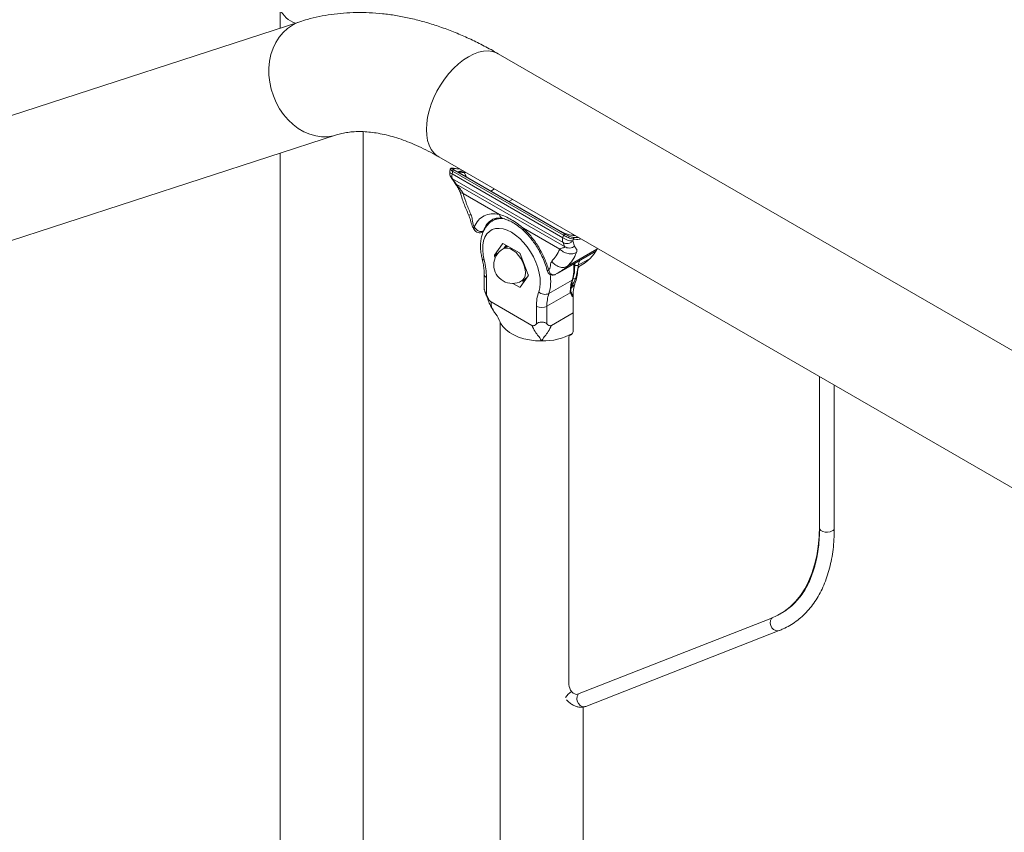
# Model space of a CAD drawing. Units: millimetres. Extents: x 0 to 42, y 0 to 29.8.
# Drawn here: x 29.4 to 30.8, y 12.4 to 13.5 of the extents above; entities that cross this region are included whole.
import ezdxf

# ---------------------------------------------------------------- set-up
doc = ezdxf.new("R2010")
doc.units = ezdxf.units.MM

msp = doc.modelspace()

# ---------------------------------------------------------------- linework, layer by layer
at = {"color": 7, "linetype": 'Continuous', "lineweight": 15}
for p, q in [((29.77145, 13.50469), (29.77145, 13.47975)), ((29.79819, 13.48844), (28.14207, 12.95035)), ((32.01643, 12.3194), (30.06647, 13.4451)), ((28.40585, 12.86677), (29.84794, 13.33532)), ((29.88378, 11.625), (29.88378, 13.33967)), ((29.77145, 13.31047), (29.77145, 11.57433)), ((29.98597, 13.30566), (31.93594, 12.17997)), ((30.00661, 13.28791), (30.15673, 13.20125)), ((30.00286, 13.27753), (30.00758, 13.27046)), ((30.00414, 13.28259), (30.15368, 13.19626)), ((30.15422, 13.18965), (30.00469, 13.27598)), ((30.00469, 13.27598), (30.00961, 13.26878)), ((30.1549, 13.19958), (30.00478, 13.28624)), ((30.01289, 13.28447), (30.0132, 13.28422)), ((30.1504, 13.20499), (30.01363, 13.28395)), ((30.15052, 13.20494), (30.01375, 13.2839)), ((30.02052, 13.28443), (30.02262, 13.28058)), ((30.00961, 13.26878), (30.15618, 13.18417)), ((30.01902, 13.25611), (30.06799, 13.22784)), ((30.08569, 13.2481), (30.08073, 13.24523)), ((30.06503, 13.22269), (30.05886, 13.21914)), ((30.03394, 13.21097), (30.0338, 13.21054)), ((30.10059, 13.20902), (30.14956, 13.18075)), ((30.04531, 13.20383), (30.04617, 13.20433)), ((30.07238, 13.18809), (30.0615, 13.1726)), ((30.07827, 13.18416), (30.07297, 13.18109)), ((30.09518, 13.17561), (30.0734, 13.18818)), ((30.07422, 13.18182), (30.07503, 13.18316)), ((30.0772, 13.18599), (30.07503, 13.18316)), ((30.07942, 13.18471), (30.07827, 13.18416)), ((30.15618, 13.18417), (30.15422, 13.18965)), ((30.16734, 13.19221), (30.16969, 13.18506)), ((30.0615, 13.17124), (30.06237, 13.169)), ((30.10708, 13.14628), (30.0962, 13.17434)), ((30.14631, 13.14801), (30.19852, 13.17815)), ((30.18269, 13.16152), (30.1768, 13.15811)), ((30.18302, 13.16169), (30.17713, 13.15829)), ((30.18302, 13.16169), (30.18269, 13.16152)), ((30.18339, 13.16187), (30.18302, 13.16169)), ((30.04754, 13.14661), (30.04754, 13.12705)), ((30.05047, 13.14253), (30.05047, 13.11884)), ((30.0962, 13.12943), (30.10708, 13.14492)), ((30.10644, 13.14401), (30.10724, 13.14558)), ((30.13464, 13.15283), (30.1348, 13.15224)), ((30.14235, 13.14606), (30.14656, 13.14816)), ((30.08632, 13.13446), (30.09518, 13.12934)), ((30.09797, 13.13779), (30.10327, 13.14085)), ((30.09808, 13.13786), (30.10131, 13.1367)), ((30.13493, 13.12078), (30.16639, 13.13894)), ((30.16532, 13.13048), (30.16988, 13.13312)), ((30.16372, 13.12164), (30.13226, 13.10348)), ((30.16722, 13.1166), (30.16719, 13.11656)), ((30.16726, 13.11655), (30.16722, 13.1166)), ((30.16785, 13.11858), (30.16785, 13.07114)), ((30.11192, 13.07765), (30.05666, 13.10955)), ((30.11811, 13.07979), (30.11811, 13.10348)), ((30.13226, 13.10348), (30.13226, 13.07979)), ((30.05956, 13.09844), (30.0601, 13.09781)), ((30.16785, 13.09462), (30.13845, 13.07765)), ((30.06902, 13.08203), (30.06902, 11.14118)), ((30.16195, 13.06128), (30.16195, 12.59196)), ((30.16627, 13.06603), (30.16334, 13.06433)), ((30.50089, 12.8062), (30.50089, 13.0084)), ((30.50091, 13.00839), (30.50091, 12.80382)), ((30.52091, 12.80382), (30.52091, 12.99685)), ((30.44704, 12.68716), (30.44998, 12.68886)), ((30.17357, 12.579), (30.43522, 12.68148)), ((30.18471, 12.56251), (30.44636, 12.66499)), ((30.44636, 12.66499), (30.44683, 12.66519)), ((30.18135, 11.14118), (30.18135, 12.56167))]:
    msp.add_line(p, q, dxfattribs=at)
at = {"color": 8, "linetype": 'Continuous', "lineweight": 15}
for p, q in [((30.01453, 13.2894), (30.00595, 13.29002)), ((30.00469, 13.27598), (30.00289, 13.27758)), ((30.02233, 13.28467), (30.02052, 13.28443)), ((30.02262, 13.28058), (30.02165, 13.27933)), ((30.02262, 13.28058), (30.02369, 13.27816)), ((30.06127, 13.26219), (30.05631, 13.25933)), ((30.1664, 13.19954), (30.1681, 13.20052)), ((30.07281, 13.18834), (30.07238, 13.18809)), ((30.0615, 13.1726), (30.06611, 13.17527)), ((30.06442, 13.17293), (30.0615, 13.17124)), ((30.19995, 13.18066), (30.16012, 13.15767)), ((30.19147, 13.16877), (30.17463, 13.15906)), ((30.17248, 13.14208), (30.17094, 13.14119)), ((30.09518, 13.12934), (30.09679, 13.13027)), ((30.16515, 13.12847), (30.16924, 13.13083)), ((30.16785, 13.11689), (30.16726, 13.11655)), ((30.16608, 13.06581), (30.16392, 13.06457)), ((30.50091, 12.80621), (30.50089, 12.8062))]:
    msp.add_line(p, q, dxfattribs=at)
at = {"color": 7, "linetype": 'Continuous', "lineweight": 15, "flags": 128}
for points in [[(29.84793, 13.33532), (29.84347, 13.33408), (29.83564, 13.33288), (29.82764, 13.33283), (29.81957, 13.33394), (29.81155, 13.33618), (29.80369, 13.33952), (29.79612, 13.34392), (29.78895, 13.34931), (29.78227, 13.35561), (29.77618, 13.36274), (29.77078, 13.37058), (29.76614, 13.37902), (29.76233, 13.38794), (29.75941, 13.39721), (29.75741, 13.4067), (29.75637, 13.41626), (29.75631, 13.42575), (29.75722, 13.43505), (29.75908, 13.444), (29.76189, 13.45249), (29.76558, 13.46039), (29.77011, 13.46757), (29.77541, 13.47395), (29.78141, 13.47942), (29.78802, 13.48391), (29.79513, 13.48734), (29.7982, 13.48844)], [(29.79819, 13.48844), (29.79513, 13.48734), (29.78802, 13.48391)], [(29.78802, 13.48391), (29.78141, 13.47942), (29.77541, 13.47395), (29.77011, 13.46757), (29.76558, 13.46039), (29.76189, 13.45249), (29.75908, 13.444), (29.75722, 13.43505), (29.75631, 13.42575), (29.75637, 13.41626), (29.75741, 13.4067), (29.75941, 13.39721), (29.76233, 13.38794), (29.76614, 13.37902), (29.77078, 13.37058), (29.77618, 13.36274), (29.78227, 13.35561), (29.78895, 13.34931), (29.79612, 13.34392), (29.80369, 13.33952), (29.81155, 13.33618), (29.81957, 13.33394), (29.82764, 13.33283), (29.83564, 13.33288), (29.84347, 13.33408), (29.84794, 13.33532)], [(29.98597, 13.30566), (29.98361, 13.30719), (29.97937, 13.31099), (29.97582, 13.31573), (29.973, 13.32134), (29.97095, 13.32774), (29.96971, 13.33483), (29.9693, 13.34252), (29.96971, 13.35068), (29.97095, 13.3592), (29.973, 13.36796), (29.97582, 13.37683), (29.97937, 13.38567), (29.98361, 13.39437), (29.98847, 13.40279), (29.99388, 13.41081), (29.99977, 13.41831), (30.00604, 13.42519), (30.0126, 13.43134), (30.01936, 13.43667), (30.02622, 13.44111), (30.03308, 13.44459), (30.03984, 13.44706), (30.04641, 13.44849), (30.05267, 13.44885), (30.05856, 13.44814), (30.06397, 13.44637), (30.06647, 13.4451)], [(30.06646, 13.4451), (30.06397, 13.44637), (30.05856, 13.44814), (30.05267, 13.44885), (30.04641, 13.44849), (30.03984, 13.44706), (30.03308, 13.44459), (30.02622, 13.44111)], [(30.02622, 13.44111), (30.01936, 13.43667), (30.0126, 13.43134), (30.00604, 13.42519), (29.99977, 13.41831), (29.99388, 13.41081), (29.98847, 13.40279), (29.98361, 13.39437), (29.97937, 13.38567), (29.97582, 13.37683), (29.973, 13.36796), (29.97095, 13.3592), (29.96971, 13.35068), (29.9693, 13.34252), (29.96971, 13.33483), (29.97095, 13.32774), (29.973, 13.32134), (29.97582, 13.31573), (29.97937, 13.31099), (29.98361, 13.30719), (29.98601, 13.30564)], [(30.00595, 13.29002), (30.00571, 13.29012), (30.00551, 13.29015)], [(30.12115, 13.12317), (30.12256, 13.12869), (30.12316, 13.13485), (30.12293, 13.14152), (30.12189, 13.14855), (30.12004, 13.1558), (30.11744, 13.16311), (30.11413, 13.17033), (30.11019, 13.17731), (30.10571, 13.18389), (30.10076, 13.18994), (30.09547, 13.19532), (30.08994, 13.19993), (30.08429, 13.20367), (30.07864, 13.20646), (30.07311, 13.20823), (30.06782, 13.20895), (30.06287, 13.20861), (30.05839, 13.20721), (30.05445, 13.20479), (30.05114, 13.20138), (30.04854, 13.19708), (30.04669, 13.19196), (30.04565, 13.18613), (30.04542, 13.17973), (30.04602, 13.17288), (30.04743, 13.16573)], [(30.07767, 13.18572), (30.0764, 13.18474), (30.07503, 13.18316)], [(30.07561, 13.18262), (30.07702, 13.18419), (30.07849, 13.18524)], [(30.10327, 13.14085), (30.10338, 13.14092), (30.10569, 13.14294)], [(30.10376, 13.1402), (30.10134, 13.13942), (30.10061, 13.13931)], [(30.12518, 13.0566), (30.11695, 13.05694), (30.10889, 13.05796), (30.10116, 13.05962), (30.09392, 13.0619), (30.08731, 13.06476), (30.08148, 13.06813), (30.07653, 13.07194), (30.07258, 13.07612), (30.06969, 13.08058), (30.06889, 13.08234)], [(30.43522, 12.68148), (30.4444, 12.6857), (30.45301, 12.69094), (30.461, 12.69718), (30.46835, 12.70439), (30.47501, 12.71253), (30.48097, 12.72157), (30.48618, 12.73148), (30.49064, 12.7422), (30.49431, 12.75368), (30.49718, 12.76588), (30.49924, 12.77874), (30.50048, 12.7922), (30.50089, 12.8062)], [(30.16195, 12.59196), (30.16224, 12.58951), (30.16306, 12.58693), (30.16436, 12.58443), (30.16604, 12.5822), (30.16795, 12.58043), (30.16995, 12.57925), (30.17187, 12.57876), (30.17357, 12.579)]]:
    msp.add_lwpolyline(points, dxfattribs=at)
at = {"color": 8, "linetype": 'Continuous', "lineweight": 15, "flags": 128}
for points in [[(30.07297, 13.18109), (30.07581, 13.18212), (30.07922, 13.18215), (30.08292, 13.18111), (30.08674, 13.17907), (30.0905, 13.1761), (30.09403, 13.17236), (30.09715, 13.16801), (30.09973, 13.16327), (30.10164, 13.15834), (30.1028, 13.15347), (30.10314, 13.14887), (30.10266, 13.14477), (30.10138, 13.14136), (30.09935, 13.13879), (30.09797, 13.13779)], [(30.1697, 13.15684), (30.16971, 13.15694), (30.16993, 13.15928)], [(30.17602, 13.16517), (30.1765, 13.16526), (30.17699, 13.16548)], [(30.17094, 13.14119), (30.16846, 13.13593), (30.16544, 13.13183)], [(30.51798, 12.79974), (30.51514, 12.79859), (30.51178, 12.79807), (30.50832, 12.79824), (30.50518, 12.79909), (30.50272, 12.80051), (30.50125, 12.80232), (30.50091, 12.80382)], [(30.44636, 12.66499), (30.44457, 12.66456), (30.44165, 12.66488), (30.43886, 12.66633), (30.43654, 12.66874), (30.43496, 12.67182), (30.43432, 12.67521), (30.43469, 12.67848), (30.43602, 12.68125), (30.43676, 12.6821)], [(30.18471, 12.56251), (30.18291, 12.56208), (30.18, 12.56239), (30.17721, 12.56384), (30.17489, 12.56626), (30.17331, 12.56934), (30.17267, 12.57272), (30.17303, 12.576), (30.17437, 12.57877), (30.17508, 12.57959)]]:
    msp.add_lwpolyline(points, dxfattribs=at)
at = {"color": 7, "linetype": 'Continuous', "lineweight": 15}
for centre, radius, start, end in [((29.80566, 13.52229), 0.03845, 206.72832, 249.00243), ((30.00669, 13.28598), 0.00193, 92.44253, 172.22862), ((30.01184, 13.2834), 0.00149, 45.54375, 66.9283), ((30.04138, 13.21113), 0.00831, 205.86999, 302.62979), ((30.15024, 13.20445), 0.000564, 60.04103, 73.07136), ((30.15681, 13.19932), 0.00193, 92.44253, 172.22862), ((30.16657, 13.19525), 0.00177, 330.19854, 55.53301), ((30.08547, 13.15944), 0.025, 119.99731, 299.99731), ((30.07294, 13.18761), 0.000733, 50.75183, 139.4672), ((30.15434, 13.2044), 0.05144, 296.29748, 333.92789), ((30.06286, 13.17192), 0.00152, 153.43643, 206.56357), ((30.0938, 13.17346), 0.00256, 20.22711, 57.36203), ((29.95391, 13.14168), 0.09656, 0.50454, 14.42145), ((30.17248, 13.16333), 0.00478, 237.75327, 296.76299), ((30.10784, 13.16356), 0.06694, 340.48334, 356.14453), ((30.18023, 13.15291), 0.0062, 119.97993, 180.84542), ((30.18558, 13.15867), 0.01096, 141.59936, 177.99528), ((30.10572, 13.1456), 0.00152, 333.43643, 26.56357), ((30.10245, 13.15768), 0.07174, 340.84721, 356.12009), ((30.09564, 13.12991), 0.000733, 230.75183, 319.4672), ((30.09983, 13.14883), 0.01033, 266.59296, 287.21854), ((30.21569, 13.11924), 0.04785, 161.8638, 180.79555), ((30.17791, 13.10433), 0.05981, 161.63785, 180.81474), ((30.12975, 13.13185), 0.01222, 225.27511, 295.03804), ((30.1848, 13.10422), 0.05255, 161.63785, 180.81474), ((30.12518, 13.11712), 0.01537, 242.60967, 297.39033), ((30.12718, 13.13844), 0.08186, 268.60587, 298.98256), ((30.16498, 13.0617), 0.00305, 110.32556, 187.9637), ((30.1618, 13.07029), 0.00611, 290.32556, 7.9637), ((30.18124, 12.5584), 0.0289, 122.75626, 145.85414)]:
    msp.add_arc(centre, radius, start, end, dxfattribs=at)
at = {"color": 8, "linetype": 'Continuous', "lineweight": 15}
for centre, radius, start, end in [((30.01346, 13.28341), 0.000564, 60.04103, 73.07136), ((30.01838, 13.28487), 0.00219, 348.27859, 25.48459), ((30.071, 13.19678), 0.02544, 80.14866, 118.75154), ((30.04739, 13.16858), 0.00286, 204.66031, 270.72864), ((30.1869, 13.15805), 0.01702, 167.00596, 175.8368), ((30.05254, 13.14711), 0.00503, 185.83611, 245.61301), ((30.08211, 13.13703), 0.05526, 342.899, 10.18587), ((30.16926, 13.14461), 0.0038, 244.05591, 296.22159), ((30.51616, 12.80413), 0.00476, 292.47641, 356.20345)]:
    msp.add_arc(centre, radius, start, end, dxfattribs=at)
at = {"color": 7, "linetype": 'Continuous', "lineweight": 15}
for centre, major_axis, ratio, start_param, end_param in [((30.0947, 13.24789), (-0.00971, 0.12905), 0.7151866, 1.2157554, 1.2452614), ((30.07125, 13.26143), (-0.00971, 0.12905), 0.7151866, 4.1300914, 4.1595974), ((30.0779, 13.26247), (-0.01609, 0.13788), 0.7120173, 4.0968049, 4.1148226)]:
    msp.add_ellipse(centre, major_axis=major_axis, ratio=ratio, start_param=start_param, end_param=end_param, dxfattribs=at)
for points, knots in [([(30.06647, 13.4451), (30.06321, 13.44695), (30.05388, 13.45225), (30.03839, 13.4603), (30.01998, 13.46892), (30.0015, 13.47657), (29.98301, 13.48322), (29.96455, 13.48884), (29.94617, 13.49341), (29.92793, 13.49692), (29.90989, 13.49935), (29.89208, 13.50071), (29.87458, 13.50099), (29.85741, 13.50021), (29.84063, 13.49839), (29.82427, 13.49553), (29.81014, 13.49215), (29.80157, 13.48949), (29.79819, 13.48844)], [0, 0, 0, 0, 0.0366364, 0.1048176, 0.1730293, 0.2411506, 0.3090991, 0.37678, 0.4440896, 0.5109221, 0.5771778, 0.6427718, 0.707642, 0.771755, 0.8351086, 0.8977317, 0.9596813, 1, 1, 1, 1]), ([(29.84794, 13.33532), (29.84904, 13.33566), (29.85259, 13.33676), (29.85887, 13.3382), (29.86728, 13.33941), (29.87632, 13.33995), (29.88608, 13.33975), (29.89622, 13.3388), (29.90677, 13.33711), (29.91773, 13.33464), (29.92908, 13.3314), (29.94081, 13.32735), (29.95288, 13.32249), (29.96526, 13.3168), (29.97633, 13.31113), (29.98329, 13.30718), (29.98597, 13.30566)], [0, 0, 0, 0, 0.0373873, 0.1198049, 0.1981504, 0.281192, 0.3608423, 0.4380488, 0.513596, 0.5880381, 0.6617697, 0.7350747, 0.8081578, 0.8811658, 0.9541833, 1, 1, 1, 1]), ([(30.00162, 13.28926), (30.00156, 13.28892), (30.00131, 13.28758), (30.00108, 13.28623), (30.00091, 13.28521)], [0, 0, 0, 0, 0.2500627, 1, 1, 1, 1]), ([(30.00547, 13.29014), (30.00516, 13.2902), (30.00428, 13.29038), (30.00357, 13.2904), (30.00267, 13.29023), (30.00199, 13.28978), (30.0016, 13.28921), (30.00158, 13.28887), (30.00157, 13.28878)], [0, 0, 0, 0, 0.1887794, 0.5308391, 0.6892702, 0.8294744, 0.9553506, 1, 1, 1, 1]), ([(30.00595, 13.29002), (30.00544, 13.2901), (30.00441, 13.29027), (30.00378, 13.29014), (30.00393, 13.2897), (30.00486, 13.28896), (30.00603, 13.28826), (30.00661, 13.28791)], [0, 0, 0, 0, 0.197061, 0.4022183, 0.6015564, 0.8004305, 1, 1, 1, 1]), ([(30.01387, 13.28958), (30.01325, 13.28956), (30.01032, 13.28947), (30.00765, 13.28994), (30.00555, 13.29031)], [0, 0, 0, 0, 0.21367642, 1, 1, 1, 1]), ([(30.00092, 13.28524), (30.00087, 13.2848), (30.00076, 13.28377), (30.00093, 13.28191), (30.00149, 13.27965), (30.00238, 13.27828), (30.00287, 13.27753)], [0, 0, 0, 0, 0.1733463, 0.3989115, 0.6729647, 1, 1, 1, 1]), ([(30.01243, 13.28477), (30.0123, 13.28503), (30.01193, 13.2858), (30.01424, 13.2862), (30.01794, 13.28632), (30.01986, 13.28639)], [0, 0, 0, 0, 0.1986616, 0.5841752, 1, 1, 1, 1]), ([(30.01363, 13.28395), (30.01333, 13.28413), (30.01279, 13.28446), (30.01254, 13.28467), (30.01243, 13.28477)], [0, 0, 0, 0, 0.53757921, 1, 1, 1, 1]), ([(30.02052, 13.28443), (30.01871, 13.28458), (30.01521, 13.28488), (30.01279, 13.28506), (30.01286, 13.28461), (30.01289, 13.28447)], [0, 0, 0, 0, 0.41573611, 0.80445787, 1, 1, 1, 1]), ([(30.00758, 13.27046), (30.00827, 13.26941), (30.00963, 13.26732), (30.01196, 13.26414), (30.01381, 13.26113), (30.01445, 13.25929), (30.01475, 13.25842)], [0, 0, 0, 0, 0.2727078, 0.5407085, 0.7828061, 1, 1, 1, 1]), ([(30.00961, 13.26878), (30.00983, 13.26845), (30.01115, 13.26651), (30.01417, 13.2631), (30.01724, 13.25938), (30.01854, 13.25698), (30.01902, 13.25611)], [0, 0, 0, 0, 0.083842, 0.489079, 0.8136258, 1, 1, 1, 1]), ([(30.01475, 13.25842), (30.01634, 13.25318), (30.01952, 13.2427), (30.02412, 13.23234), (30.02641, 13.22717)], [0, 0, 0, 0, 0.500504, 1, 1, 1, 1]), ([(30.02641, 13.22717), (30.02727, 13.22473), (30.02899, 13.21982), (30.03057, 13.21292), (30.03294, 13.20908), (30.03389, 13.20753)], [0, 0, 0, 0, 0.3693063, 0.7458119, 1, 1, 1, 1]), ([(30.02972, 13.22743), (30.03013, 13.22628), (30.0311, 13.22351), (30.03151, 13.21934), (30.0322, 13.21499), (30.03342, 13.21216), (30.03394, 13.21097)], [0, 0, 0, 0, 0.2046945, 0.4938136, 0.7857775, 1, 1, 1, 1]), ([(30.03394, 13.21097), (30.03566, 13.21418), (30.03909, 13.22058), (30.04711, 13.22639), (30.05672, 13.22936), (30.06422, 13.22835), (30.06799, 13.22784)], [0, 0, 0, 0, 0.2505971, 0.4999346, 0.7485442, 1, 1, 1, 1]), ([(30.0581, 13.22061), (30.05888, 13.22101), (30.06013, 13.22166), (30.06201, 13.22223), (30.06372, 13.22258), (30.06591, 13.22282), (30.06904, 13.22284), (30.0717, 13.22236), (30.07321, 13.22209)], [0, 0, 0, 0, 0.1998085, 0.324376, 0.4355777, 0.5651796, 0.7521754, 1, 1, 1, 1]), ([(30.06799, 13.22787), (30.07068, 13.22694), (30.07602, 13.22508), (30.08418, 13.22079), (30.09246, 13.21559), (30.09787, 13.21124), (30.10059, 13.20904)], [0, 0, 0, 0, 0.25173777, 0.5, 0.74826223, 1, 1, 1, 1]), ([(30.07299, 13.22218), (30.07472, 13.22172), (30.07847, 13.22072), (30.08499, 13.21761), (30.0927, 13.21288), (30.09801, 13.20828), (30.10081, 13.20586)], [0, 0, 0, 0, 0.19969568, 0.43372482, 0.70147604, 1, 1, 1, 1]), ([(30.03394, 13.21097), (30.03455, 13.20998), (30.03564, 13.20824), (30.03757, 13.20658), (30.0388, 13.20578), (30.03937, 13.20547), (30.03952, 13.20539), (30.03956, 13.20537), (30.03957, 13.20537), (30.03957, 13.20536), (30.03957, 13.20536), (30.03957, 13.20536), (30.03957, 13.20536), (30.03957, 13.20536), (30.0402, 13.20506), (30.04149, 13.20463), (30.04336, 13.20444), (30.04505, 13.20466), (30.04601, 13.20511), (30.04647, 13.20533)], [0, 0, 0, 0, 0.2102149, 0.3689599, 0.4665663, 0.4913733, 0.4977308, 0.4993974, 0.4998527, 0.4999858, 0.5000287, 0.5000443, 0.5000506, 0.5000534, 0.5000559, 0.6363697, 0.7660037, 0.887491, 1, 1, 1, 1]), ([(30.05878, 13.21897), (30.05835, 13.21875), (30.05629, 13.21772), (30.05315, 13.21497), (30.04951, 13.21082), (30.04662, 13.2059), (30.04444, 13.20033), (30.04301, 13.19414), (30.04237, 13.18739), (30.04255, 13.1802), (30.0434, 13.17348), (30.04439, 13.16916), (30.0448, 13.16739)], [0, 0, 0, 0, 0.0276728, 0.1326188, 0.2373399, 0.343643, 0.4529499, 0.5657859, 0.6816457, 0.799357, 0.9177155, 1, 1, 1, 1]), ([(30.10059, 13.20902), (30.10436, 13.20517), (30.11186, 13.19752), (30.12146, 13.18347), (30.12949, 13.16839), (30.13292, 13.15803), (30.13464, 13.15283)], [0, 0, 0, 0, 0.25141028, 0.5000632, 0.74935672, 1, 1, 1, 1]), ([(30.1008, 13.20583), (30.10348, 13.20314), (30.10776, 13.19884), (30.11337, 13.19178), (30.11797, 13.1852), (30.12254, 13.17755), (30.12681, 13.1689), (30.13044, 13.15999), (30.13205, 13.15407), (30.13279, 13.15131)], [0, 0, 0, 0, 0.1852657, 0.2962167, 0.4193067, 0.5544542, 0.7016044, 0.8607635, 1, 1, 1, 1]), ([(30.15252, 13.2039), (30.15211, 13.2041), (30.15134, 13.20447), (30.1507, 13.20483), (30.1504, 13.20499)], [0, 0, 0, 0, 0.5400029, 1, 1, 1, 1]), ([(30.17062, 13.19935), (30.16971, 13.19932), (30.16787, 13.19925), (30.16455, 13.19974), (30.16091, 13.20064), (30.15773, 13.20171), (30.15514, 13.20273), (30.15364, 13.20338), (30.15276, 13.20379), (30.15252, 13.2039)], [0, 0, 0, 0, 0.1894096, 0.3842237, 0.5817019, 0.783935, 0.8740302, 0.9657001, 1, 1, 1, 1]), ([(30.15368, 13.19626), (30.15424, 13.19586), (30.15534, 13.19509), (30.15731, 13.19408), (30.15931, 13.19325), (30.16186, 13.19247), (30.1648, 13.19194), (30.16652, 13.19213), (30.16734, 13.19221)], [0, 0, 0, 0, 0.1455146, 0.285242, 0.4191791, 0.5473231, 0.7851169, 1, 1, 1, 1]), ([(30.16811, 13.19437), (30.16737, 13.19448), (30.16589, 13.19469), (30.16287, 13.1957), (30.15972, 13.19703), (30.15694, 13.1984), (30.1555, 13.19923), (30.1549, 13.19958)], [0, 0, 0, 0, 0.2152616, 0.4309991, 0.6440755, 0.8500796, 1, 1, 1, 1]), ([(30.15673, 13.20125), (30.15723, 13.20096), (30.15843, 13.20029), (30.16073, 13.19913), (30.16332, 13.19797), (30.16578, 13.19706), (30.16698, 13.19683), (30.16757, 13.19671)], [0, 0, 0, 0, 0.1507526, 0.3573297, 0.5703689, 0.7855489, 1, 1, 1, 1]), ([(30.07503, 13.18316), (30.0749, 13.18297), (30.07455, 13.18248), (30.07429, 13.18204), (30.07413, 13.18177)], [0, 0, 0, 0, 0.3730684, 1, 1, 1, 1]), ([(30.14956, 13.18075), (30.15001, 13.18109), (30.15124, 13.18202), (30.15352, 13.18243), (30.15529, 13.18292), (30.15611, 13.18354), (30.15616, 13.18398), (30.15618, 13.18417)], [0, 0, 0, 0, 0.18609211, 0.51012697, 0.80871907, 0.91628506, 1, 1, 1, 1]), ([(30.16734, 13.19221), (30.16645, 13.19139), (30.16462, 13.18968), (30.16096, 13.18837), (30.15722, 13.18824), (30.1552, 13.1892), (30.15422, 13.18966)], [0, 0, 0, 0, 0.2410452, 0.5001502, 0.7591621, 1, 1, 1, 1]), ([(30.15618, 13.18417), (30.15716, 13.18362), (30.15918, 13.18248), (30.16299, 13.18216), (30.16678, 13.18298), (30.16874, 13.18439), (30.16969, 13.18506)], [0, 0, 0, 0, 0.2410979, 0.5, 0.7589021, 1, 1, 1, 1]), ([(30.16969, 13.18506), (30.16982, 13.18461), (30.17013, 13.18359), (30.17101, 13.18248), (30.17213, 13.1811), (30.1732, 13.17944), (30.17261, 13.17729), (30.17235, 13.17632)], [0, 0, 0, 0, 0.1332186, 0.3033159, 0.4740173, 0.7604821, 1, 1, 1, 1]), ([(30.14956, 13.18075), (30.1511, 13.17943), (30.15347, 13.17739), (30.1575, 13.17562), (30.16079, 13.1747), (30.1641, 13.17434), (30.16821, 13.17452), (30.17072, 13.17561), (30.17235, 13.17632)], [0, 0, 0, 0, 0.2394568, 0.3683607, 0.5, 0.6316393, 0.7605432, 1, 1, 1, 1]), ([(30.0448, 13.16739), (30.04511, 13.16605), (30.04604, 13.16214), (30.04705, 13.15586), (30.0475, 13.15033), (30.04753, 13.14734), (30.04754, 13.14661)], [0, 0, 0, 0, 0.1838288, 0.5355692, 0.8857447, 1, 1, 1, 1]), ([(30.13464, 13.15283), (30.13516, 13.15343), (30.13638, 13.15485), (30.13707, 13.1584), (30.13748, 13.1621), (30.13845, 13.16375), (30.13886, 13.16443)], [0, 0, 0, 0, 0.2142092, 0.5061868, 0.795266, 1, 1, 1, 1]), ([(30.13886, 13.16443), (30.14021, 13.16281), (30.14228, 13.16033), (30.14596, 13.15802), (30.149, 13.15672), (30.15211, 13.15606), (30.15603, 13.15595), (30.15851, 13.15699), (30.16012, 13.15767)], [0, 0, 0, 0, 0.2394568, 0.3683607, 0.5, 0.6316393, 0.7605432, 1, 1, 1, 1]), ([(30.16729, 13.13997), (30.168, 13.14239), (30.16927, 13.14671), (30.16978, 13.15353), (30.16986, 13.15822), (30.16952, 13.16082), (30.16945, 13.16137)], [0, 0, 0, 0, 0.377782, 0.676655, 0.9321138, 1, 1, 1, 1]), ([(30.13285, 13.15153), (30.13284, 13.15152), (30.13283, 13.1515), (30.13285, 13.1515), (30.13287, 13.1515), (30.13287, 13.1515), (30.13287, 13.1515), (30.13287, 13.1515), (30.13287, 13.1515), (30.13287, 13.1515), (30.13287, 13.1515), (30.13287, 13.1515), (30.13287, 13.1515), (30.13287, 13.1515), (30.13287, 13.1515), (30.13287, 13.1515), (30.13287, 13.1515), (30.13287, 13.1515), (30.13288, 13.1515), (30.13288, 13.1515), (30.13288, 13.1515), (30.13289, 13.15151), (30.13289, 13.15151), (30.13289, 13.15151)], [0, 0, 0, 0, 0.3793017, 0.7104617, 0.7941762, 0.8155575, 0.8211292, 0.8230683, 0.8232882, 0.823317, 0.8233458, 0.8234034, 0.8235187, 0.8237492, 0.8242103, 0.8251324, 0.8269765, 0.8306646, 0.83804, 0.8527876, 0.8822706, 0.9411862, 1, 1, 1, 1]), ([(30.13288, 13.15154), (30.13305, 13.15093), (30.13342, 13.14961), (30.13481, 13.14774), (30.1369, 13.14625), (30.13946, 13.14557), (30.14172, 13.1458), (30.14307, 13.14628), (30.14358, 13.14655), (30.14365, 13.14659)], [0, 0, 0, 0, 0.1435158, 0.3137392, 0.4999405, 0.6910993, 0.8736376, 0.9827406, 1, 1, 1, 1]), ([(30.14256, 13.14616), (30.14259, 13.14617), (30.14306, 13.14623), (30.14352, 13.1465), (30.14396, 13.14675)], [0, 0, 0, 0, 0.0592323, 1, 1, 1, 1]), ([(30.1647, 13.123), (30.16484, 13.12649), (30.1651, 13.13269), (30.16663, 13.13776), (30.16729, 13.13997)], [0, 0, 0, 0, 0.5631068, 1, 1, 1, 1]), ([(30.04754, 13.12705), (30.04755, 13.12681), (30.04758, 13.12634), (30.04785, 13.12509), (30.04873, 13.12257), (30.04978, 13.12032), (30.05047, 13.11884)], [0, 0, 0, 0, 0.1179366, 0.2391751, 0.500882, 1, 1, 1, 1]), ([(30.04866, 13.12294), (30.0494, 13.12107), (30.05116, 13.11664), (30.05367, 13.10956), (30.05636, 13.10316), (30.05861, 13.09983), (30.05964, 13.09829)], [0, 0, 0, 0, 0.2021936, 0.4815625, 0.759885, 1, 1, 1, 1]), ([(30.05047, 13.11884), (30.05132, 13.11708), (30.05259, 13.11449), (30.05442, 13.11164), (30.05565, 13.11025), (30.05633, 13.10978), (30.05666, 13.10955)], [0, 0, 0, 0, 0.5076621, 0.7509905, 0.8774278, 1, 1, 1, 1]), ([(30.1649, 13.12063), (30.16488, 13.12071), (30.16483, 13.12089), (30.16461, 13.12101), (30.16429, 13.12115), (30.16397, 13.12126), (30.16376, 13.12145), (30.16373, 13.12158), (30.16372, 13.12164)], [0, 0, 0, 0, 0.1267758, 0.2851678, 0.467384, 0.8016659, 0.9088227, 1, 1, 1, 1]), ([(30.16539, 13.12131), (30.16536, 13.12145), (30.16531, 13.12175), (30.16504, 13.12216), (30.16478, 13.12256), (30.16472, 13.12286), (30.1647, 13.123)], [0, 0, 0, 0, 0.24069174, 0.49992046, 0.75921389, 1, 1, 1, 1]), ([(30.16719, 13.11656), (30.16719, 13.11656), (30.16717, 13.11659), (30.16713, 13.11663), (30.16703, 13.11672), (30.16663, 13.11707), (30.16585, 13.1178), (30.16504, 13.119), (30.16494, 13.12019), (30.1649, 13.12063)], [0, 0, 0, 0, 0.0023973, 0.0177055, 0.0442298, 0.0879258, 0.3879135, 0.7747321, 1, 1, 1, 1]), ([(30.16572, 13.12011), (30.16564, 13.12021), (30.16547, 13.12047), (30.16538, 13.12101), (30.16539, 13.12163), (30.16539, 13.12193)], [0, 0, 0, 0, 0.2723368, 0.6494981, 1, 1, 1, 1]), ([(30.05983, 13.0976), (30.061, 13.0961), (30.06473, 13.09136), (30.06726, 13.08587), (30.06898, 13.08211)], [0, 0, 0, 0, 0.3153317, 1, 1, 1, 1]), ([(30.11192, 13.07765), (30.11224, 13.0775), (30.11291, 13.07718), (30.11414, 13.07715), (30.11599, 13.07788), (30.11725, 13.07902), (30.11811, 13.07979)], [0, 0, 0, 0, 0.1176722, 0.2467064, 0.4901195, 1, 1, 1, 1]), ([(30.12518, 13.0566), (30.1248, 13.05745), (30.12398, 13.05927), (30.12082, 13.06319), (30.11594, 13.06933), (30.11328, 13.07483), (30.11192, 13.07765)], [0, 0, 0, 0, 0.2010564, 0.4277888, 0.7057579, 1, 1, 1, 1]), ([(30.11811, 13.07979), (30.11889, 13.08042), (30.12008, 13.08138), (30.12248, 13.08201), (30.12402, 13.08219), (30.12518, 13.08224), (30.12633, 13.0822), (30.12788, 13.08201), (30.13028, 13.08138), (30.13147, 13.08042), (30.13226, 13.07979)], [0, 0, 0, 0, 0.2490823, 0.3797083, 0.4402275, 0.4995493, 0.5589769, 0.6195949, 0.7504458, 1, 1, 1, 1]), ([(30.13845, 13.07765), (30.13708, 13.07482), (30.13443, 13.06933), (30.12955, 13.06319), (30.12639, 13.05927), (30.12557, 13.05745), (30.12518, 13.0566)], [0, 0, 0, 0, 0.2942466, 0.5722124, 0.7989432, 1, 1, 1, 1]), ([(30.13226, 13.07979), (30.13311, 13.07902), (30.13437, 13.07789), (30.13621, 13.07715), (30.13744, 13.07718), (30.13812, 13.07749), (30.13845, 13.07765)], [0, 0, 0, 0, 0.5076621, 0.7509905, 0.8774278, 1, 1, 1, 1]), ([(30.44683, 12.66519), (30.44843, 12.66585), (30.45322, 12.66782), (30.46081, 12.67183), (30.4694, 12.67748), (30.4774, 12.68403), (30.48481, 12.69143), (30.49159, 12.69967), (30.49773, 12.70871), (30.50319, 12.71853), (30.50796, 12.7291), (30.51202, 12.74038), (30.51533, 12.75233), (30.51791, 12.76489), (30.5197, 12.77803), (30.52074, 12.79101), (30.52086, 12.79977), (30.52091, 12.80382)], [0, 0, 0, 0, 0.0345345, 0.1030754, 0.1715293, 0.2399718, 0.3085289, 0.3773269, 0.4464553, 0.515958, 0.5858344, 0.6560484, 0.7265414, 0.7972463, 0.8680981, 0.9390407, 1, 1, 1, 1]), ([(30.50091, 12.80382), (30.50089, 12.80151), (30.50083, 12.79481), (30.50019, 12.78408), (30.49876, 12.77185), (30.49662, 12.76022), (30.4938, 12.74922), (30.49031, 12.7389), (30.48618, 12.72928), (30.48142, 12.7204), (30.47604, 12.71228), (30.47005, 12.70494), (30.46346, 12.69842), (30.45679, 12.69301), (30.45207, 12.69019), (30.44994, 12.68893)], [0, 0, 0, 0, 0.042055, 0.1221831, 0.20229, 0.2823992, 0.3625516, 0.4428086, 0.5232531, 0.6039905, 0.6851434, 0.766838, 0.8491739, 0.9321805, 1, 1, 1, 1]), ([(30.15887, 12.57121), (30.15895, 12.57112), (30.16026, 12.56961), (30.16313, 12.56706), (30.16745, 12.56413), (30.17189, 12.56221), (30.1762, 12.56129), (30.18055, 12.56124), (30.18329, 12.56208), (30.18471, 12.56251)], [0, 0, 0, 0, 0.0114897, 0.1901043, 0.3732115, 0.5381168, 0.6940875, 0.8420995, 1, 1, 1, 1])]:
    msp.add_open_spline(points, degree=3, knots=knots, dxfattribs=at)
at = {"color": 8, "linetype": 'Continuous', "lineweight": 15}
for points, knots in [([(30.00478, 13.28624), (30.00409, 13.28665), (30.00269, 13.28746), (30.00161, 13.28834), (30.00163, 13.28864), (30.00163, 13.28877)], [0, 0, 0, 0, 0.363459, 0.726757, 1, 1, 1, 1]), ([(30.00414, 13.28259), (30.00361, 13.28282), (30.00255, 13.28329), (30.00154, 13.284), (30.00095, 13.28467), (30.00093, 13.28505), (30.00092, 13.28524)], [0, 0, 0, 0, 0.2672749, 0.5239199, 0.7699296, 1, 1, 1, 1]), ([(30.00961, 13.26878), (30.00883, 13.26914), (30.00795, 13.26955), (30.00771, 13.27035), (30.00768, 13.27045)], [0, 0, 0, 0, 0.8754173, 1, 1, 1, 1]), ([(30.01902, 13.25611), (30.01781, 13.25639), (30.01595, 13.25682), (30.01492, 13.25778), (30.01485, 13.2583), (30.01483, 13.25844)], [0, 0, 0, 0, 0.5732891, 0.8819007, 1, 1, 1, 1]), ([(30.02972, 13.22743), (30.02871, 13.2272), (30.02716, 13.22685), (30.02644, 13.22697), (30.02646, 13.22716), (30.02646, 13.22719)], [0, 0, 0, 0, 0.608681, 0.9363447, 1, 1, 1, 1]), ([(30.06798, 13.22787), (30.06834, 13.22679), (30.0689, 13.22514), (30.07028, 13.22354), (30.07154, 13.22266), (30.07247, 13.22222), (30.07297, 13.22218), (30.07298, 13.22218)], [0, 0, 0, 0, 0.3784421, 0.5821433, 0.7901606, 0.9981774, 1, 1, 1, 1]), ([(30.0338, 13.21054), (30.03367, 13.20995), (30.03343, 13.20887), (30.03356, 13.20794), (30.0338, 13.20758), (30.03385, 13.20751)], [0, 0, 0, 0, 0.5008531, 0.8990864, 1, 1, 1, 1]), ([(30.05804, 13.22057), (30.05555, 13.21877), (30.05055, 13.21516), (30.04783, 13.20863), (30.04646, 13.20536)], [0, 0, 0, 0, 0.497902, 1, 1, 1, 1]), ([(30.10059, 13.20902), (30.10042, 13.20826), (30.10017, 13.20708), (30.10045, 13.20616), (30.10075, 13.20593), (30.10084, 13.20586)], [0, 0, 0, 0, 0.5586605, 0.8594281, 1, 1, 1, 1]), ([(30.04646, 13.20536), (30.04632, 13.20501), (30.04605, 13.20436), (30.04554, 13.20401), (30.0453, 13.20385)], [0, 0, 0, 0, 0.5282158, 1, 1, 1, 1]), ([(30.16757, 13.19671), (30.16889, 13.19658), (30.17127, 13.19633), (30.17379, 13.19651), (30.17492, 13.19659)], [0, 0, 0, 0, 0.5521141, 1, 1, 1, 1]), ([(30.17833, 13.19461), (30.17768, 13.19447), (30.17402, 13.19364), (30.17078, 13.19404), (30.16811, 13.19437)], [0, 0, 0, 0, 0.1780585, 1, 1, 1, 1]), ([(30.16012, 13.15767), (30.15964, 13.15724), (30.15831, 13.15604), (30.15515, 13.15372), (30.1518, 13.15145), (30.14935, 13.14987), (30.14815, 13.14912), (30.1476, 13.14878), (30.14733, 13.14862), (30.1472, 13.14854), (30.14713, 13.1485), (30.1471, 13.14848), (30.14708, 13.14847), (30.14707, 13.14846), (30.14707, 13.14846), (30.14707, 13.14846), (30.14707, 13.14846), (30.14707, 13.14846), (30.14707, 13.14846), (30.14707, 13.14846), (30.14707, 13.14846), (30.14707, 13.14846), (30.14703, 13.14844), (30.1468, 13.1483), (30.14657, 13.14817), (30.14638, 13.14805)], [0, 0, 0, 0, 0.135192, 0.3830161, 0.6291607, 0.7827291, 0.8586861, 0.896837, 0.9160026, 0.9256137, 0.9304271, 0.9328358, 0.9340407, 0.9346432, 0.9349446, 0.9350952, 0.9351706, 0.9352082, 0.9352271, 0.9352365, 0.9352412, 0.9352435, 0.9352459, 0.9446092, 1, 1, 1, 1]), ([(30.16639, 13.13894), (30.16736, 13.14245), (30.16916, 13.14893), (30.16859, 13.15702), (30.16833, 13.16072)], [0, 0, 0, 0, 0.5414028, 1, 1, 1, 1]), ([(30.13464, 13.15283), (30.13416, 13.15248), (30.13331, 13.15186), (30.13285, 13.15158), (30.13285, 13.15154), (30.13285, 13.15153)], [0, 0, 0, 0, 0.4800858, 0.8421722, 1, 1, 1, 1]), ([(30.1348, 13.15224), (30.13512, 13.15137), (30.13568, 13.14982), (30.13697, 13.14803), (30.13824, 13.14681), (30.13973, 13.14611), (30.14116, 13.14587), (30.14211, 13.14607), (30.14256, 13.14616)], [0, 0, 0, 0, 0.2159502, 0.3877831, 0.56831, 0.7222797, 0.8694258, 1, 1, 1, 1]), ([(30.16729, 13.13998), (30.16723, 13.13984), (30.16706, 13.13943), (30.16666, 13.13914), (30.16639, 13.13894)], [0, 0, 0, 0, 0.3162057, 1, 1, 1, 1]), ([(30.1647, 13.123), (30.16468, 13.12287), (30.16466, 13.12261), (30.16439, 13.12212), (30.16399, 13.12183), (30.16372, 13.12164)], [0, 0, 0, 0, 0.2632787, 0.5210863, 1, 1, 1, 1]), ([(30.16477, 13.12272), (30.16504, 13.1224), (30.16572, 13.12159), (30.16652, 13.12002), (30.16714, 13.11821), (30.16722, 13.1171), (30.16726, 13.11655)], [0, 0, 0, 0, 0.1815037, 0.4543358, 0.7271679, 1, 1, 1, 1]), ([(30.16539, 13.12131), (30.16538, 13.12124), (30.16537, 13.12111), (30.16523, 13.12087), (30.16503, 13.12072), (30.1649, 13.12063)], [0, 0, 0, 0, 0.2632787, 0.5210863, 1, 1, 1, 1]), ([(30.16722, 13.1166), (30.16722, 13.11661), (30.16721, 13.11665), (30.16718, 13.11676), (30.16705, 13.11715), (30.16674, 13.11794), (30.16622, 13.11895), (30.16587, 13.11978), (30.16572, 13.12011)], [0, 0, 0, 0, 0.0106959, 0.0315398, 0.103782, 0.3725242, 0.7445677, 1, 1, 1, 1]), ([(30.05666, 13.10955), (30.05678, 13.10746), (30.05702, 13.10339), (30.05794, 13.10031), (30.05951, 13.0985), (30.05956, 13.09844)], [0, 0, 0, 0, 0.5063764, 0.9847348, 1, 1, 1, 1])]:
    msp.add_open_spline(points, degree=3, knots=knots, dxfattribs=at)
at = {"color": 7, "linetype": 'Continuous', "lineweight": 15}
for points in [[(30.00414, 13.28259), (30.004, 13.28193), (30.0037, 13.28061), (30.0037, 13.27879), (30.00399, 13.27718), (30.00445, 13.27638), (30.00469, 13.27598)], [(30.01902, 13.25611), (30.02047, 13.25131), (30.02338, 13.24172), (30.02761, 13.23219), (30.02972, 13.22743)], [(30.15368, 13.19626), (30.15353, 13.1956), (30.15324, 13.19428), (30.15323, 13.19247), (30.15352, 13.19086), (30.15399, 13.19006), (30.15422, 13.18965)], [(30.13886, 13.16443), (30.14097, 13.16675), (30.1452, 13.17139), (30.14811, 13.17763), (30.14956, 13.18075)], [(30.17235, 13.17632), (30.17068, 13.17275), (30.16736, 13.16562), (30.16253, 13.16032), (30.16012, 13.15767)], [(30.16372, 13.12164), (30.16384, 13.12478), (30.16406, 13.13105), (30.16562, 13.13631), (30.16639, 13.13894)]]:
    msp.add_open_spline(points, degree=3, dxfattribs=at)

doc.saveas('drawing.dxf')
